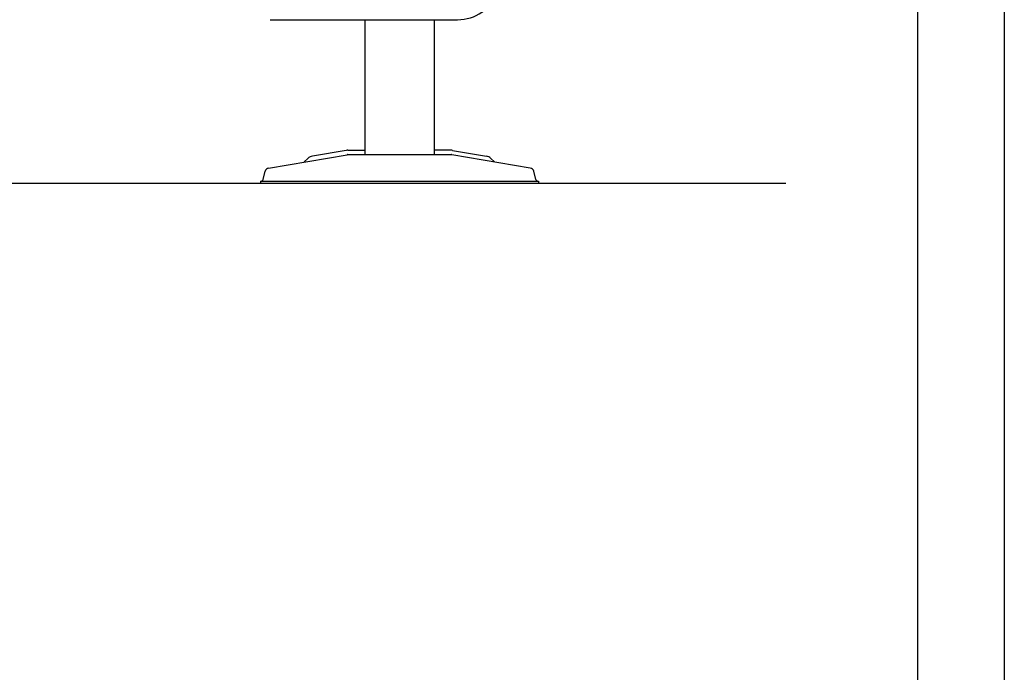
# Model space of a CAD drawing. Units: millimetres. Extents: x 288 to 4488, y 107 to 6047.
# Drawn here: x 3354 to 4488, y 3077 to 3829 of the extents above; entities that cross this region are included whole.
import ezdxf
from ezdxf.enums import TextEntityAlignment as Align

# ---------------------------------------------------------------- set-up
doc = ezdxf.new("R2010")
doc.units = ezdxf.units.MM
doc.header["$LTSCALE"] = 500
doc.linetypes.add('DOGS_LTYPE_1', pattern=[0])
doc.layers.add('MEGASEAT 8136', color=7, linetype='Continuous')
doc.styles.add('ARIEL', font='arial.ttf', dxfattribs={"height": 80})

# ---------------------------------------------------------------- blocks, each defined once
blk = doc.blocks.new('L8136_0A')
for p, q in [((208.4178104604071, 188.5317077646032), (424.2090702257992, 188.5317077646032)), ((317.2835331179958, 188.5317077646032), (317.2835331179958, 32.99990844780405)), ((397.283777258388, 188.5317077646032), (397.283777258388, 32.99990844780405)), ((296.0282840940054, 37.85806274399511), (257.1421756949858, 31.2390747071986)), ((297.7064457155939, 37.99978637760069), (317.2835331179958, 37.99978637760069)), ((416.8614139757992, 37.99978637760069), (397.283777258388, 37.99978637760069)), ((418.5390262806031, 37.85806274399511), (457.4251346795936, 31.2390747071986)), ((206.532007237809, 17.55258178680378), (296.8670902464073, 32.92877197259804)), ((247.6455936642014, 24.55087280219595), (251.9258671007992, 28.62460327139706)), ((297.7064457155939, 32.99990844780405), (416.8614139757992, 32.99990844780405)), ((508.0353031367995, 17.55258178680378), (417.7002201282012, 32.92877197259804)), ((466.9217167104071, 24.55087280219595), (462.6414432738093, 28.62460327139706)), ((200.24563028579, 4.413208008598303), (202.5104618286132, 13.79663085960055)), ((514.3216800905939, 4.413208008598303), (512.0568485459953, 13.79663085960055)), ((197.2837162223877, 2.499664307397325), (517.2835941521917, 2.499664307397325)), ((197.2837162223877, 2.499664307397325), (197.2837162223877, -0.0002746583995758556)), ((517.2835941521917, 2.499664307397325), (517.2835941521917, -0.0002746583995758556))]:
    blk.add_line(p, q)
for centre, radius, start, end in [((424.2090702257992, 238.5315856926027), 50.000041008, 270, 337.9056396484263), ((297.7064457155939, 27.99975585960055), 10.0000230066, 89.99976348885849, 99.65967559804531), ((416.8614139757992, 27.99975585960055), 10.0000230066, 80.34032440195469, 90.00023651114152), ((258.8203373166034, 21.38076782280405), 10.0000745064, 99.65999603263583, 133.5836486812247), ((297.7064457155939, 27.99975585960055), 5.000011504199999, 89.99977111779292, 99.65967559804531), ((416.8614139757992, 27.99975585960055), 5.0000399352, 80.34010314998164, 90), ((455.7475223747897, 21.38076782280405), 10.0000745064, 46.41634750407963, 80.34000396736415), ((207.370813390211, 12.62356567379902), 4.999959468, 99.65939331070479, 166.4290161132442), ((507.1964969843975, 12.62356567379902), 4.999959468, 13.57098770142052, 80.34061431888773), ((197.8154545032012, 4.999877929803915), 2.499979734, 269.99945068337, 346.4290161132442), ((516.7518558714073, 4.999877929803915), 2.499979734, 193.5709838867558, 270.0005493157962)]:
    blk.add_arc(centre, radius, start, end)
blk = doc.blocks.new('CAJE')
blk.add_lwpolyline([(-4200, 5940), (0, 5940), (0, 2.273736754432321e-13), (-4200, 2.273736754432321e-13)], close=True)
at = {"linetype": 'DOGS_LTYPE_1'}
blk.add_lwpolyline([(-3800, 5840), (-100, 5840), (-100, 100.0000000000002), (-3800, 100.0000000000002)], close=True, dxfattribs=at)
at = {"style": 'ARIEL'}
blk.add_attdef('MODELO', text='', height=80, dxfattribs=at).set_placement((-1110.205486554187, 5704.919906879164), align=Align.MIDDLE_CENTER)
at = {"style": 'ARIEL', "width": 0.8}
for tag, p in [('DESCRIPTIVO_1', (-1113.141537826083, 5578.638256725033)), ('DESCRIPTIVO_2', (-1113.141537826083, 5490.331390211948))]:
    blk.add_attdef(tag, text='', height=54.71999999999999, dxfattribs=at).set_placement(p, align=Align.MIDDLE_CENTER)

msp = doc.modelspace()

# ---------------------------------------------------------------- linework, layer by layer
msp.add_line((920.16764843592, 3640.667924652651), (4236.253283240309, 3640.667924652651))

# ---------------------------------------------------------------- block references
msp.add_blockref('CAJE', (4487.844133818755, 106.9058973187609))
at = {"layer": 'MEGASEAT 8136'}
msp.add_blockref('L8136_0A', (3433.84364299223, 3640.667924652651), dxfattribs=at)

doc.saveas('drawing.dxf')
